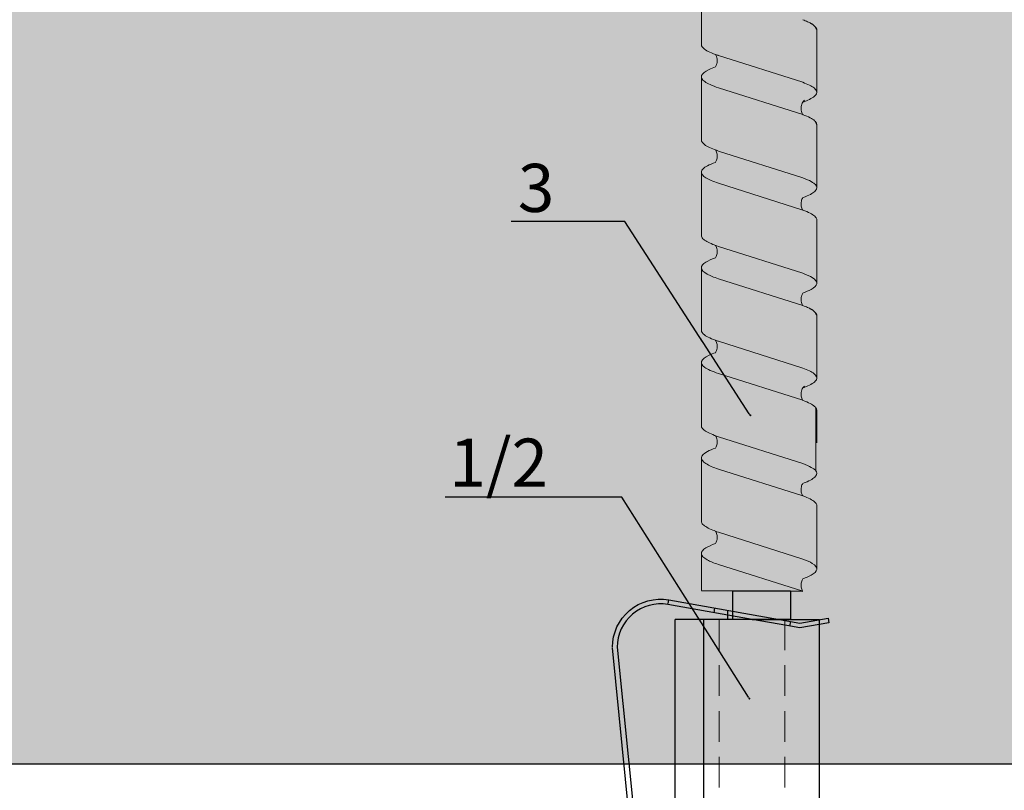
# Model space of a CAD drawing. Units: millimetres. Extents: x -358390 to -165483, y 96743 to 207920.
# Drawn here: x -180468 to -180366, y 202253 to 202333 of the extents above; entities that cross this region are included whole.
import ezdxf
from ezdxf import colors
from ezdxf.entities.mleader import LeaderData, LeaderLine
from ezdxf.math import Vec2, Vec3

# ---------------------------------------------------------------- set-up
doc = ezdxf.new("R2010")
doc.units = ezdxf.units.MM
doc.set_wipeout_variables(frame=1)
doc.linetypes.add('VERDECKT', pattern=[9.525, 6.35, -3.175])
doc.linetypes.add('Verdeckt2', pattern=[4.7625, 3.175, -1.5875])
for name, color, linetype in [('GIP-Bauseits', 8, 'Continuous'), ('GIP-DIM-0', 12, 'Continuous'), ('GIP-Text', 7, 'Continuous')]:
    doc.layers.add(name, color=color, linetype=linetype)
doc.styles.get("Standard").update_dxf_attribs({"font": 'calibri.ttf'})

# ---------------------------------------------------------------- blocks, each defined once
blk = doc.blocks.new('Isolink GP-235 horizontal')
at = {"color": 7, "linetype": 'Continuous', "true_color": 0xffffff}
blk.add_wipeout([(-169375.89, 205205.32), (-169315.89, 205205.32), (-169315.89, 205190.32), (-169375.89, 205190.32), (-169375.89, 205193.06), (-169460.89, 205193.06), (-169460.89, 205188.06), (-169505.89, 205188.06), (-169505.89, 205210.06), (-169460.89, 205210.06), (-169460.89, 205205.06), (-169378.77, 205205.06)], dxfattribs=at)
for p, q in [((-169376.04, 205206.23), (-169375.55, 205206.32)), ((-169375.52, 205203.28), (-169376.04, 205206.23)), ((-169375.55, 205206.32), (-169375.02, 205203.28)), ((-169375.89, 205198.32), (-169375.89, 205205.32)), ((-169375.88, 205205.32), (-169375.89, 205205.32)), ((-169375.37, 205205.32), (-169375.88, 205205.32)), ((-169315.89, 205205.32), (-169375.37, 205205.32)), ((-169375.76, 205201.93), (-169375.52, 205203.28)), ((-169375.02, 205203.28), (-169375.25, 205201.93)), ((-169375.2, 205202.26), (-169375.69, 205202.35)), ((-169377.94, 205189.66), (-169375.89, 205201.19)), ((-169375.25, 205201.93), (-169375.89, 205198.32)), ((-169375.89, 205201.19), (-169375.76, 205201.93)), ((-169375.89, 205198.32), (-169377.45, 205189.57)), ((-169375.89, 205198.32), (-169375.89, 205195.32)), ((-169376.34, 205195.82), (-169376.85, 205195.82)), ((-169375.89, 205195.82), (-169376.34, 205195.82)), ((-169375.89, 205195.32), (-169375.89, 205193.32)), ((-169376.59, 205194.38), (-169377.09, 205194.47)), ((-169315.89, 205193.32), (-169375.89, 205193.32)), ((-169375.89, 205193.32), (-169375.89, 205190.32)), ((-169315.89, 205190.32), (-169375.89, 205190.32)), ((-169377.56, 205189.59), (-169377.94, 205189.66)), ((-169377.56, 205189.59), (-169377.94, 205189.66)), ((-169373.01, 205184.32), (-169333.07, 205188.29)), ((-169333.02, 205187.8), (-169372.96, 205183.82))]:
    blk.add_line(p, q)
at = {"color": 0, "linetype": 'Continuous', "lineweight": 0, "extrusion": (5.66554e-16, -1, 0)}
for p, q in [((-169437.23, 205205.06), (-169430.67, 205205.06)), ((-169427.31, 205205.06), (-169420.75, 205205.06)), ((-169417.4, 205205.06), (-169410.84, 205205.06)), ((-169407.54, 205205.06), (-169400.98, 205205.06)), ((-169397.88, 205204.96), (-169391.32, 205204.96)), ((-169387.71, 205205.06), (-169381.15, 205205.06)), ((-169442.19, 205193.06), (-169435.62, 205193.06)), ((-169432.27, 205193.06), (-169425.71, 205193.06)), ((-169422.35, 205193.06), (-169415.79, 205193.06)), ((-169412.5, 205193.06), (-169405.93, 205193.06)), ((-169402.58, 205193.06), (-169396.02, 205193.06)), ((-169392.66, 205193.06), (-169386.1, 205193.06)), ((-169382.81, 205193.06), (-169378.89, 205193.06))]:
    blk.add_line(p, q, dxfattribs=at)
at = {"color": 0, "linetype": 'Continuous', "lineweight": 0}
for p, q in [((-169427.31, 205205.06), (-169423.95, 205205.06)), ((-169397.62, 205205.06), (-169394.26, 205205.06)), ((-169431.7, 205203.59), (-169434.48, 205194.84)), ((-169428.35, 205203.59), (-169431.13, 205194.84)), ((-169421.78, 205203.59), (-169424.56, 205194.84)), ((-169418.43, 205203.59), (-169421.21, 205194.84)), ((-169411.86, 205203.59), (-169414.65, 205194.84)), ((-169408.51, 205203.59), (-169411.29, 205194.84)), ((-169402.01, 205203.59), (-169404.79, 205194.84)), ((-169398.66, 205203.59), (-169401.44, 205194.84)), ((-169392.09, 205203.59), (-169394.87, 205194.84)), ((-169388.74, 205203.59), (-169391.52, 205194.84)), ((-169382.17, 205203.59), (-169384.96, 205194.84)), ((-169378.82, 205203.59), (-169381.6, 205194.84))]:
    blk.add_line(p, q, dxfattribs=at)
at = {"color": 252, "linetype": 'VERDECKT', "lineweight": 0, "extrusion": (5.66554e-16, -1, 0)}
for p, q in [((-169420.77, 205205.06), (-169420.75, 205205.06)), ((-169410.84, 205205.06), (-169410.83, 205205.06)), ((-169391.08, 205205.06), (-169391.06, 205205.06)), ((-169381.15, 205205.06), (-169381.14, 205205.06))]:
    blk.add_line(p, q, dxfattribs=at)
at = {"linetype": 'Continuous'}
blk.add_line((-169378.89, 205193.06), (-169378.82, 205203.59), dxfattribs=at)
at = {"color": 0}
for points in [[(-169437.23, 205205.06, 0.139056), (-169437.82, 205204.45, -1.423752)], [(-169427.31, 205205.06, 0.180562), (-169427.57, 205204.96, -1.423752)], [(-169407.54, 205205.06, 0.139056), (-169408.13, 205204.45, -1.423752)], [(-169397.62, 205205.06, 0.180562), (-169397.88, 205204.96, -1.423752)]]:
    blk.add_lwpolyline(points, format="xyb", dxfattribs=at)
at = {"linetype": 'Continuous'}
blk.add_lwpolyline([(-169378.86, 205202.33), (-169375.89, 205202.33), (-169375.89, 205196.33), (-169378.86, 205196.33)], close=True, dxfattribs=at)
at = {"extrusion": (0, 0, -1)}
blk.add_arc((169373.01, 205188.82), 5, 270, 9.6876, dxfattribs=at)
blk.add_arc((-169373.01, 205188.82), 4.5, 170.3471, 270)
at = {"color": 0, "linetype": 'Continuous', "lineweight": 0}
for points, knots in [([(-169429.64, 205203.6), (-169429.7, 205203.79), (-169429.77, 205203.96), (-169430.06, 205204.59), (-169430.27, 205204.9), (-169430.7, 205205.12), (-169430.91, 205205.03), (-169431.31, 205204.52), (-169431.5, 205204.12), (-169431.7, 205203.59)], [174.347779, 174.347779, 174.347779, 174.347779, 175.220621, 175.220621, 177.945269, 177.945269, 180.622745, 180.622745, 183.075917, 183.075917, 183.075917, 183.075917]), ([(-169419.72, 205203.59), (-169419.75, 205203.68), (-169419.78, 205203.77), (-169420.03, 205204.39), (-169420.24, 205204.75), (-169420.66, 205205.1), (-169420.87, 205205.1), (-169421.18, 205204.81), (-169421.28, 205204.67), (-169421.52, 205204.25), (-169421.65, 205203.95), (-169421.78, 205203.59)], [132.367136, 132.367136, 132.367136, 132.367136, 132.787036, 132.787036, 135.483879, 135.483879, 138.109216, 138.109216, 139.426247, 139.426247, 141.102613, 141.102613, 141.102613, 141.102613]), ([(-169409.8, 205203.59), (-169409.93, 205203.94), (-169410.05, 205204.23), (-169410.38, 205204.81), (-169410.57, 205205.01), (-169410.98, 205205.09), (-169411.2, 205204.93), (-169411.56, 205204.34), (-169411.71, 205204.01), (-169411.86, 205203.59)], [90.397848, 90.397848, 90.397848, 90.397848, 92.005996, 92.005996, 94.497429, 94.497429, 97.213889, 97.213889, 99.133181, 99.133181, 99.133181, 99.133181]), ([(-169399.95, 205203.6), (-169400.01, 205203.79), (-169400.08, 205203.96), (-169400.37, 205204.59), (-169400.58, 205204.9), (-169401.01, 205205.12), (-169401.22, 205205.03), (-169401.62, 205204.52), (-169401.81, 205204.12), (-169402.01, 205203.59)], [174.347779, 174.347779, 174.347779, 174.347779, 175.220621, 175.220621, 177.945269, 177.945269, 180.622745, 180.622745, 183.075917, 183.075917, 183.075917, 183.075917]), ([(-169390.03, 205203.59), (-169390.06, 205203.68), (-169390.09, 205203.77), (-169390.34, 205204.39), (-169390.55, 205204.75), (-169390.97, 205205.1), (-169391.18, 205205.1), (-169391.49, 205204.81), (-169391.59, 205204.67), (-169391.83, 205204.25), (-169391.96, 205203.95), (-169392.09, 205203.59)], [132.367136, 132.367136, 132.367136, 132.367136, 132.787036, 132.787036, 135.483879, 135.483879, 138.109216, 138.109216, 139.426247, 139.426247, 141.102613, 141.102613, 141.102613, 141.102613]), ([(-169380.11, 205203.59), (-169380.24, 205203.94), (-169380.36, 205204.23), (-169380.69, 205204.81), (-169380.88, 205205.01), (-169381.29, 205205.09), (-169381.51, 205204.93), (-169381.87, 205204.34), (-169382.02, 205204.01), (-169382.17, 205203.59)], [90.397848, 90.397848, 90.397848, 90.397848, 92.005996, 92.005996, 94.497429, 94.497429, 97.213889, 97.213889, 99.133181, 99.133181, 99.133181, 99.133181]), ([(-169438.2, 205203.59), (-169438.13, 205203.78), (-169438.07, 205203.94), (-169437.94, 205204.23), (-169437.88, 205204.35), (-169437.82, 205204.45)], [363.201659, 363.201659, 363.201659, 363.201659, 364.056181, 364.056181, 364.798776, 364.798776, 364.798776, 364.798776]), ([(-169428.35, 205203.59), (-169428.34, 205203.6), (-169428.34, 205203.61), (-169428.13, 205204.19), (-169427.92, 205204.6), (-169427.66, 205204.88), (-169427.62, 205204.93), (-169427.57, 205204.96)], [279.263531, 279.263531, 279.263531, 279.263531, 279.316305, 279.316305, 281.942031, 281.942031, 282.556323, 282.556323, 282.556323, 282.556323]), ([(-169418.43, 205203.6), (-169418.4, 205203.67), (-169418.37, 205203.74), (-169418.13, 205204.36), (-169417.92, 205204.73), (-169417.6, 205205.01), (-169417.5, 205205.06), (-169417.4, 205205.06)], [321.242702, 321.242702, 321.242702, 321.242702, 321.583421, 321.583421, 324.299534, 324.299534, 325.601106, 325.601106, 325.601106, 325.601106]), ([(-169408.51, 205203.59), (-169408.44, 205203.78), (-169408.38, 205203.94), (-169408.25, 205204.23), (-169408.19, 205204.35), (-169408.13, 205204.45)], [363.201659, 363.201659, 363.201659, 363.201659, 364.056181, 364.056181, 364.798776, 364.798776, 364.798776, 364.798776]), ([(-169398.65, 205203.59), (-169398.65, 205203.6), (-169398.65, 205203.61), (-169398.43, 205204.19), (-169398.23, 205204.6), (-169397.97, 205204.88), (-169397.93, 205204.93), (-169397.88, 205204.96)], [279.263531, 279.263531, 279.263531, 279.263531, 279.316305, 279.316305, 281.942031, 281.942031, 282.556323, 282.556323, 282.556323, 282.556323]), ([(-169388.74, 205203.6), (-169388.71, 205203.67), (-169388.68, 205203.74), (-169388.44, 205204.36), (-169388.23, 205204.73), (-169387.91, 205205.01), (-169387.81, 205205.06), (-169387.71, 205205.06)], [321.242702, 321.242702, 321.242702, 321.242702, 321.583421, 321.583421, 324.299534, 324.299534, 325.601106, 325.601106, 325.601106, 325.601106]), ([(-169428.35, 205203.59), (-169428.36, 205203.58), (-169428.37, 205203.58), (-169428.49, 205203.51), (-169428.64, 205203.46), (-169428.96, 205203.41), (-169429.14, 205203.42), (-169429.4, 205203.48), (-169429.48, 205203.51), (-169429.62, 205203.59), (-169429.69, 205203.63), (-169429.79, 205203.72), (-169429.82, 205203.75), (-169429.83, 205203.76), (-169429.83, 205203.76), (-169429.83, 205203.76)], [9.080037, 9.080037, 9.080037, 9.080037, 9.182598, 9.182598, 9.87058, 9.87058, 10.63573, 10.63573, 11.061373, 11.061373, 11.494255, 11.494255, 12.149609, 12.149609, 12.231452, 12.231452, 12.231452, 12.231452]), ([(-169418.43, 205203.6), (-169418.44, 205203.59), (-169418.45, 205203.59), (-169418.55, 205203.52), (-169418.68, 205203.47), (-169418.99, 205203.41), (-169419.19, 205203.41), (-169419.5, 205203.48), (-169419.63, 205203.54), (-169419.72, 205203.59)], [9.020161, 9.020161, 9.020161, 9.020161, 9.093266, 9.093266, 9.723394, 9.723394, 10.515485, 10.515485, 11.188369, 11.188369, 11.188369, 11.188369]), ([(-169408.51, 205203.59), (-169408.52, 205203.58), (-169408.53, 205203.58), (-169408.65, 205203.51), (-169408.79, 205203.46), (-169409.12, 205203.4), (-169409.31, 205203.41), (-169409.6, 205203.49), (-169409.72, 205203.54), (-169409.8, 205203.59)], [9.08376, 9.08376, 9.08376, 9.08376, 9.166324, 9.166324, 9.883906, 9.883906, 10.682682, 10.682682, 11.309341, 11.309341, 11.309341, 11.309341]), ([(-169398.66, 205203.59), (-169398.67, 205203.58), (-169398.68, 205203.58), (-169398.8, 205203.51), (-169398.94, 205203.46), (-169399.27, 205203.41), (-169399.45, 205203.42), (-169399.7, 205203.48), (-169399.79, 205203.51), (-169399.93, 205203.59), (-169400, 205203.63), (-169400.1, 205203.72), (-169400.13, 205203.75), (-169400.14, 205203.76), (-169400.14, 205203.76), (-169400.14, 205203.76)], [9.080037, 9.080037, 9.080037, 9.080037, 9.182598, 9.182598, 9.87058, 9.87058, 10.63573, 10.63573, 11.061373, 11.061373, 11.494255, 11.494255, 12.149609, 12.149609, 12.231452, 12.231452, 12.231452, 12.231452]), ([(-169388.74, 205203.6), (-169388.75, 205203.59), (-169388.76, 205203.59), (-169388.86, 205203.52), (-169388.99, 205203.47), (-169389.3, 205203.41), (-169389.5, 205203.41), (-169389.81, 205203.48), (-169389.94, 205203.54), (-169390.03, 205203.59)], [9.020161, 9.020161, 9.020161, 9.020161, 9.093266, 9.093266, 9.723394, 9.723394, 10.515485, 10.515485, 11.188369, 11.188369, 11.188369, 11.188369]), ([(-169378.82, 205203.59), (-169378.83, 205203.58), (-169378.84, 205203.58), (-169378.96, 205203.51), (-169379.1, 205203.46), (-169379.43, 205203.4), (-169379.62, 205203.41), (-169379.91, 205203.49), (-169380.03, 205203.54), (-169380.11, 205203.59)], [9.08376, 9.08376, 9.08376, 9.08376, 9.166324, 9.166324, 9.883906, 9.883906, 10.682682, 10.682682, 11.309341, 11.309341, 11.309341, 11.309341]), ([(-169434.48, 205194.84), (-169434.49, 205194.81), (-169434.5, 205194.78), (-169434.72, 205194.13), (-169434.93, 205193.66), (-169435.31, 205193.16), (-169435.47, 205193.06), (-169435.62, 205193.06)], [194.845177, 194.845177, 194.845177, 194.845177, 194.964689, 194.964689, 197.681199, 197.681199, 199.690649, 199.690649, 199.690649, 199.690649]), ([(-169433.3, 205194.52), (-169433.21, 205194.27), (-169433.12, 205194.06), (-169432.82, 205193.43), (-169432.61, 205193.16), (-169432.19, 205193), (-169431.99, 205193.11), (-169431.67, 205193.55), (-169431.57, 205193.74), (-169431.35, 205194.22), (-169431.24, 205194.51), (-169431.13, 205194.84)], [258.276375, 258.276375, 258.276375, 258.276375, 259.418352, 259.418352, 262.098654, 262.098654, 264.741416, 264.741416, 266.071766, 266.071766, 267.490043, 267.490043, 267.490043, 267.490043]), ([(-169424.56, 205194.84), (-169424.76, 205194.26), (-169424.95, 205193.8), (-169425.34, 205193.2), (-169425.52, 205193.06), (-169425.71, 205193.06)], [152.875422, 152.875422, 152.875422, 152.875422, 155.362806, 155.362806, 157.721765, 157.721765, 157.721765, 157.721765]), ([(-169423.38, 205194.51), (-169423.27, 205194.2), (-169423.15, 205193.92), (-169422.82, 205193.3), (-169422.61, 205193.08), (-169422.19, 205193.03), (-169421.98, 205193.2), (-169421.58, 205193.84), (-169421.4, 205194.28), (-169421.21, 205194.84)], [300.25461, 300.25461, 300.25461, 300.25461, 301.737066, 301.737066, 304.45206, 304.45206, 307.079975, 307.079975, 309.462573, 309.462573, 309.462573, 309.462573]), ([(-169414.65, 205194.84), (-169414.72, 205194.62), (-169414.79, 205194.43), (-169415.06, 205193.76), (-169415.25, 205193.42), (-169415.56, 205193.11), (-169415.67, 205193.06), (-169415.79, 205193.06)], [110.904428, 110.904428, 110.904428, 110.904428, 111.82231, 111.82231, 114.283116, 114.283116, 115.748291, 115.748291, 115.748291, 115.748291]), ([(-169413.47, 205194.51), (-169413.32, 205194.1), (-169413.17, 205193.77), (-169412.82, 205193.2), (-169412.62, 205193.04), (-169412.2, 205193.07), (-169411.99, 205193.28), (-169411.61, 205193.96), (-169411.45, 205194.36), (-169411.29, 205194.84)], [342.221747, 342.221747, 342.221747, 342.221747, 344.136926, 344.136926, 346.671343, 346.671343, 349.384822, 349.384822, 351.430629, 351.430629, 351.430629, 351.430629]), ([(-169404.79, 205194.84), (-169404.8, 205194.81), (-169404.81, 205194.78), (-169405.03, 205194.13), (-169405.24, 205193.66), (-169405.62, 205193.16), (-169405.78, 205193.06), (-169405.93, 205193.06)], [194.845177, 194.845177, 194.845177, 194.845177, 194.964689, 194.964689, 197.681199, 197.681199, 199.690649, 199.690649, 199.690649, 199.690649]), ([(-169403.61, 205194.52), (-169403.52, 205194.27), (-169403.43, 205194.06), (-169403.13, 205193.43), (-169402.92, 205193.16), (-169402.5, 205193), (-169402.3, 205193.11), (-169401.98, 205193.55), (-169401.88, 205193.74), (-169401.66, 205194.22), (-169401.55, 205194.51), (-169401.44, 205194.84)], [258.276375, 258.276375, 258.276375, 258.276375, 259.418352, 259.418352, 262.098654, 262.098654, 264.741416, 264.741416, 266.071766, 266.071766, 267.490043, 267.490043, 267.490043, 267.490043]), ([(-169394.87, 205194.84), (-169395.07, 205194.26), (-169395.26, 205193.8), (-169395.65, 205193.2), (-169395.83, 205193.06), (-169396.02, 205193.06)], [152.875422, 152.875422, 152.875422, 152.875422, 155.362806, 155.362806, 157.721765, 157.721765, 157.721765, 157.721765]), ([(-169393.69, 205194.51), (-169393.58, 205194.2), (-169393.46, 205193.92), (-169393.13, 205193.3), (-169392.92, 205193.08), (-169392.5, 205193.03), (-169392.29, 205193.2), (-169391.89, 205193.84), (-169391.71, 205194.28), (-169391.52, 205194.84)], [300.25461, 300.25461, 300.25461, 300.25461, 301.737066, 301.737066, 304.45206, 304.45206, 307.079975, 307.079975, 309.462573, 309.462573, 309.462573, 309.462573]), ([(-169384.95, 205194.84), (-169385.03, 205194.62), (-169385.1, 205194.43), (-169385.37, 205193.76), (-169385.56, 205193.42), (-169385.87, 205193.11), (-169385.98, 205193.06), (-169386.1, 205193.06)], [110.904428, 110.904428, 110.904428, 110.904428, 111.82231, 111.82231, 114.283116, 114.283116, 115.748291, 115.748291, 115.748291, 115.748291]), ([(-169383.78, 205194.51), (-169383.63, 205194.1), (-169383.48, 205193.77), (-169383.13, 205193.2), (-169382.93, 205193.04), (-169382.51, 205193.07), (-169382.3, 205193.28), (-169381.92, 205193.96), (-169381.76, 205194.36), (-169381.6, 205194.84)], [342.221747, 342.221747, 342.221747, 342.221747, 344.136926, 344.136926, 346.671343, 346.671343, 349.384822, 349.384822, 351.430629, 351.430629, 351.430629, 351.430629]), ([(-169434.59, 205194.52), (-169434.58, 205194.53), (-169434.56, 205194.54), (-169434.45, 205194.6), (-169434.3, 205194.66), (-169433.97, 205194.71), (-169433.79, 205194.7), (-169433.5, 205194.62), (-169433.39, 205194.57), (-169433.3, 205194.51)], [9.052644, 9.052644, 9.052644, 9.052644, 9.155151, 9.155151, 9.882373, 9.882373, 10.645871, 10.645871, 11.273937, 11.273937, 11.273937, 11.273937]), ([(-169424.67, 205194.52), (-169424.66, 205194.53), (-169424.65, 205194.54), (-169424.53, 205194.6), (-169424.38, 205194.66), (-169424.05, 205194.71), (-169423.87, 205194.7), (-169423.58, 205194.62), (-169423.47, 205194.57), (-169423.39, 205194.51)], [9.052644, 9.052644, 9.052644, 9.052644, 9.155151, 9.155151, 9.882373, 9.882373, 10.645871, 10.645871, 11.273937, 11.273937, 11.273937, 11.273937]), ([(-169414.76, 205194.52), (-169414.79, 205194.42), (-169414.83, 205194.33), (-169415.06, 205193.76), (-169415.25, 205193.42), (-169415.56, 205193.11), (-169415.67, 205193.06), (-169415.79, 205193.06)], [111.378941, 111.378941, 111.378941, 111.378941, 111.82231, 111.82231, 114.283116, 114.283116, 115.748291, 115.748291, 115.748291, 115.748291]), ([(-169414.76, 205194.52), (-169414.74, 205194.53), (-169414.73, 205194.54), (-169414.61, 205194.6), (-169414.46, 205194.66), (-169414.14, 205194.71), (-169413.96, 205194.7), (-169413.67, 205194.62), (-169413.55, 205194.57), (-169413.47, 205194.51)], [9.052644, 9.052644, 9.052644, 9.052644, 9.155151, 9.155151, 9.882373, 9.882373, 10.645871, 10.645871, 11.273937, 11.273937, 11.273937, 11.273937]), ([(-169404.9, 205194.52), (-169404.89, 205194.53), (-169404.87, 205194.54), (-169404.76, 205194.6), (-169404.61, 205194.66), (-169404.28, 205194.71), (-169404.1, 205194.7), (-169403.81, 205194.62), (-169403.7, 205194.57), (-169403.61, 205194.51)], [9.052644, 9.052644, 9.052644, 9.052644, 9.155151, 9.155151, 9.882373, 9.882373, 10.645871, 10.645871, 11.273937, 11.273937, 11.273937, 11.273937]), ([(-169394.98, 205194.52), (-169394.97, 205194.53), (-169394.96, 205194.54), (-169394.84, 205194.6), (-169394.69, 205194.66), (-169394.36, 205194.71), (-169394.18, 205194.7), (-169393.89, 205194.62), (-169393.78, 205194.57), (-169393.69, 205194.51)], [9.052644, 9.052644, 9.052644, 9.052644, 9.155151, 9.155151, 9.882373, 9.882373, 10.645871, 10.645871, 11.273937, 11.273937, 11.273937, 11.273937]), ([(-169385.07, 205194.52), (-169385.1, 205194.42), (-169385.14, 205194.33), (-169385.37, 205193.76), (-169385.56, 205193.42), (-169385.87, 205193.11), (-169385.98, 205193.06), (-169386.1, 205193.06)], [111.378941, 111.378941, 111.378941, 111.378941, 111.82231, 111.82231, 114.283116, 114.283116, 115.748291, 115.748291, 115.748291, 115.748291]), ([(-169385.07, 205194.52), (-169385.05, 205194.53), (-169385.04, 205194.54), (-169384.92, 205194.6), (-169384.77, 205194.66), (-169384.45, 205194.71), (-169384.26, 205194.7), (-169383.98, 205194.62), (-169383.86, 205194.57), (-169383.78, 205194.51)], [9.052644, 9.052644, 9.052644, 9.052644, 9.155151, 9.155151, 9.882373, 9.882373, 10.645871, 10.645871, 11.273937, 11.273937, 11.273937, 11.273937])]:
    blk.add_open_spline(points, degree=3, knots=knots, dxfattribs=at)
at = {"layer": 'GIP-Text', "color": 253, "linetype": 'Verdeckt2', "lineweight": 0}
for p, q in [((-169375.89, 205201.72), (-169315.89, 205201.72)), ((-169375.89, 205194.92), (-169315.89, 205194.92))]:
    blk.add_line(p, q, dxfattribs=at)
blk = doc.blocks.new('*U201')
at = {"xscale": -1, "rotation": 90}
blk.add_blockref('Isolink GP-235 horizontal', (33891.46, 32894.81), dxfattribs=at)
blk = doc.blocks.new('_Dot')
blk.add_hatch(color=0).paths.add_polyline_path([(-0.5, 0, 1), (0.5, 0, 1)])
at = {"color": 0}
blk.add_line((-1, 0), (-0.5, 0), dxfattribs=at)
blk = doc.blocks.new('*U125')
at = {"linetype": 'ByBlock'}
h = blk.add_hatch(dxfattribs=at)
h.set_pattern_fill('H1INSUN1', color=256, pattern_type=2)
h.set_pattern_definition([(67.38, (1235.387, 739), (3e-06, 100), [26, -1274]), (67.38, (1335.387, 739), (3e-06, 100), [26, -1274]), (67.38, (1435.387, 739), (3e-06, 100), [26, -1274]), (67.3801, (1535.387, 739), (3e-06, 100), [26, -1274]), (67.3801, (1635.387, 739), (3e-06, 100), [26, -1274]), (112.249, (1319.387, 739), (-2e-06, 100), [23.77, -2353.203]), (112.249, (1419.387, 739), (-2e-06, 100), [23.77, -2353.203]), (112.249, (1519.387, 739), (-2e-06, 100), [23.77, -2353.203]), (112.249, (1619.387, 739), (-2e-06, 100), [23.77, -2353.203]), (112.249, (1719.387, 739), (-2e-06, 100), [23.77, -2353.203]), (112.249, (1819.387, 739), (-2e-06, 100), [23.77, -2353.203]), (112.249, (1919.387, 739), (-2e-06, 100), [23.77, -2353.203]), (112.249, (2019.387, 739), (-2e-06, 100), [23.77, -2353.203]), (112.249, (2119.387, 739), (-2e-06, 100), [23.77, -2353.203]), (247.751, (1294.387, 761), (-7e-06, 100), [23.77, -2353.203]), (247.751, (1394.387, 761), (-7e-06, 100), [23.77, -2353.203]), (247.751, (1494.387, 761), (-7e-06, 100), [23.77, -2353.203]), (247.751, (1594.387, 761), (-7e-06, 100), [23.77, -2353.203]), (247.751, (1694.387, 761), (-7e-06, 100), [23.77, -2353.203]), (247.751, (1794.387, 761), (-7e-06, 100), [23.77, -2353.203]), (247.751, (1894.387, 761), (-7e-06, 100), [23.77, -2353.203]), (247.751, (1994.387, 761), (-7e-06, 100), [23.77, -2353.203]), (247.751, (2094.387, 761), (-7e-06, 100), [23.77, -2353.203]), (292.62, (1259.387, 763), (-3e-06, 100), [26, -1274]), (292.62, (1359.387, 763), (-3e-06, 100), [26, -1274]), (292.6199, (1459.387, 763), (-3e-06, 100), [26, -1274]), (292.6199, (1559.387, 763), (-3e-06, 100), [26, -1274]), (292.6199, (1659.387, 763), (-3e-06, 100), [26, -1274]), (81.8699, (1230.387, 722), (5e-06, 100), [7.071, -700.0357]), (68.1986, (1231.387, 729), (-1e-06, 100), [10.77, -527.746]), (68.1986, (1331.387, 729), (-1e-06, 100), [10.77, -527.746]), (291.8014, (1269.387, 739), (1e-06, 100), [10.77, -527.746]), (291.8014, (1369.387, 739), (1e-06, 100), [10.77, -527.746]), (278.1301, (1273.387, 729), (-5e-06, 100), [7.071, -700.0357]), (278.1301, (1230.387, 722), (-5e-06, 100), [7.071, -700.0357]), (296.565, (1231.387, 715), (2e-06, 100), [6.708, -216.8986]), (315, (1234.39, 709), (-7e-15, 100), [7.071, -134.35]), (326.31, (1239.39, 704), (-4e-06, 100), [3.606, -356.95]), (326.31, (1339.39, 704), (-4e-06, 100), [3.606, -356.95]), (326.31, (1439.39, 704), (-4e-06, 100), [3.606, -356.95]), (341.565, (1242.39, 702), (-2e-07, 100), [3.162, -313.065]), (341.565, (1342.39, 702), (-2e-07, 100), [3.162, -313.065]), (341.565, (1442.39, 702), (-2e-07, 100), [3.162, -313.065]), (341.565, (1245.39, 701), (-2e-07, 100), [3.162, -313.065]), (341.565, (1345.39, 701), (-2e-07, 100), [3.162, -313.065]), (341.565, (1445.39, 701), (-2e-07, 100), [3.162, -313.065]), (0, (1248.39, 700), (0, 100), [8, -92]), (18.435, (1256.39, 700), (2e-07, 100), [3.162, -313.065]), (18.435, (1356.39, 700), (2e-07, 100), [3.162, -313.065]), (18.435, (1456.39, 700), (2e-07, 100), [3.162, -313.065]), (18.435, (1259.39, 701), (2e-07, 100), [3.162, -313.065]), (18.435, (1359.39, 701), (2e-07, 100), [3.162, -313.065]), (18.435, (1459.39, 701), (2e-07, 100), [3.162, -313.065]), (33.69, (1262.39, 702), (4e-06, 100), [3.606, -356.95]), (33.69, (1362.39, 702), (4e-06, 100), [3.606, -356.95]), (33.69, (1462.39, 702), (4e-06, 100), [3.606, -356.95]), (45, (1265.39, 704), (7e-15, 100), [7.071, -134.35]), (63.435, (1270.387, 709), (-2e-06, 100), [6.708, -216.8986]), (81.8699, (1273.387, 715), (5e-06, 100), [7.071, -700.0357]), (81.8699, (1280.387, 722), (5e-06, 100), [7.071, -700.0357]), (68.1986, (1281.387, 729), (-1e-06, 100), [10.77, -527.746]), (68.1986, (1381.387, 729), (-1e-06, 100), [10.77, -527.746]), (291.8014, (1319.387, 739), (1e-06, 100), [10.77, -527.746]), (291.8014, (1419.387, 739), (1e-06, 100), [10.77, -527.746]), (278.1301, (1323.387, 729), (-5e-06, 100), [7.071, -700.0357]), (278.1301, (1280.387, 722), (-5e-06, 100), [7.071, -700.0357]), (296.565, (1281.387, 715), (2e-06, 100), [6.708, -216.8986]), (315, (1284.39, 709), (-7e-15, 100), [7.071, -134.35]), (326.31, (1289.39, 704), (-4e-06, 100), [3.606, -356.95]), (326.31, (1389.39, 704), (-4e-06, 100), [3.606, -356.95]), (326.31, (1489.39, 704), (-4e-06, 100), [3.606, -356.95]), (341.565, (1292.39, 702), (-2e-07, 100), [3.162, -313.065]), (341.565, (1392.39, 702), (-2e-07, 100), [3.162, -313.065]), (341.565, (1492.39, 702), (-2e-07, 100), [3.162, -313.065]), (341.565, (1295.39, 701), (-2e-07, 100), [3.162, -313.065]), (341.565, (1395.39, 701), (-2e-07, 100), [3.162, -313.065]), (341.565, (1495.39, 701), (-2e-07, 100), [3.162, -313.065]), (0, (1298.39, 700), (0, 100), [8, -92]), (18.435, (1306.39, 700), (2e-07, 100), [3.162, -313.065]), (18.435, (1406.39, 700), (2e-07, 100), [3.162, -313.065]), (18.435, (1506.39, 700), (2e-07, 100), [3.162, -313.065]), (18.435, (1309.39, 701), (2e-07, 100), [3.162, -313.065]), (18.435, (1409.39, 701), (2e-07, 100), [3.162, -313.065]), (18.435, (1509.39, 701), (2e-07, 100), [3.162, -313.065]), (33.69, (1312.39, 702), (4e-06, 100), [3.606, -356.95]), (33.69, (1412.39, 702), (4e-06, 100), [3.606, -356.95]), (33.69, (1512.39, 702), (4e-06, 100), [3.606, -356.95]), (45, (1315.39, 704), (7e-15, 100), [7.071, -134.35]), (63.435, (1320.387, 709), (-2e-06, 100), [6.708, -216.8986]), (81.8699, (1323.387, 715), (5e-06, 100), [7.071, -700.0357]), (81.8699, (1255.387, 778), (5e-06, 100), [7.071, -700.0357]), (63.435, (1256.387, 785), (-2e-06, 100), [6.708, -216.8986]), (45, (1259.39, 791), (7e-15, 100), [7.071, -134.35]), (33.69, (1264.39, 796), (4e-06, 100), [3.606, -356.95]), (33.69, (1364.39, 796), (4e-06, 100), [3.606, -356.95]), (33.69, (1464.39, 796), (4e-06, 100), [3.606, -356.95]), (18.435, (1267.39, 798), (2e-07, 100), [3.162, -313.065]), (18.435, (1367.39, 798), (2e-07, 100), [3.162, -313.065]), (18.435, (1467.39, 798), (2e-07, 100), [3.162, -313.065]), (18.435, (1270.39, 799), (2e-07, 100), [3.162, -313.065]), (18.435, (1370.39, 799), (2e-07, 100), [3.162, -313.065]), (18.435, (1470.39, 799), (2e-07, 100), [3.162, -313.065]), (0, (1273.39, 800), (0, 100), [8, -92]), (341.565, (1281.39, 800), (-2e-07, 100), [3.162, -313.065]), (341.565, (1381.39, 800), (-2e-07, 100), [3.162, -313.065]), (341.565, (1481.39, 800), (-2e-07, 100), [3.162, -313.065]), (341.565, (1284.39, 799), (-2e-07, 100), [3.162, -313.065]), (341.565, (1384.39, 799), (-2e-07, 100), [3.162, -313.065]), (341.565, (1484.39, 799), (-2e-07, 100), [3.162, -313.065]), (326.31, (1287.39, 798), (-4e-06, 100), [3.606, -356.95]), (326.31, (1387.39, 798), (-4e-06, 100), [3.606, -356.95]), (326.31, (1487.39, 798), (-4e-06, 100), [3.606, -356.95]), (315, (1290.39, 796), (-7e-15, 100), [7.071, -134.35]), (296.565, (1295.387, 791), (2e-06, 100), [6.708, -216.8986]), (278.1301, (1298.387, 785), (-5e-06, 100), [7.071, -700.0357]), (278.1301, (1255.387, 778), (-5e-06, 100), [7.071, -700.0357]), (290.556, (1256.387, 771), (1e-06, 100), [8.544, -845.856]), (290.556, (1356.387, 771), (1e-06, 100), [8.544, -845.856]), (290.556, (1456.387, 771), (1e-06, 100), [8.544, -845.856]), (68.1986, (1294.387, 761), (-1e-06, 100), [10.77, -527.746]), (68.1986, (1394.387, 761), (-1e-06, 100), [10.77, -527.746]), (81.8699, (1298.387, 771), (5e-06, 100), [7.071, -700.0357]), (0, (1227.39, 800), (0, 100), [4, -96]), (341.565, (1231.39, 800), (-2e-07, 100), [3.162, -313.065]), (341.565, (1331.39, 800), (-2e-07, 100), [3.162, -313.065]), (341.565, (1431.39, 800), (-2e-07, 100), [3.162, -313.065]), (341.565, (1234.39, 799), (-2e-07, 100), [3.162, -313.065]), (341.565, (1334.39, 799), (-2e-07, 100), [3.162, -313.065]), (341.565, (1434.39, 799), (-2e-07, 100), [3.162, -313.065]), (326.31, (1237.39, 798), (-4e-06, 100), [3.606, -356.95]), (326.31, (1337.39, 798), (-4e-06, 100), [3.606, -356.95]), (326.31, (1437.39, 798), (-4e-06, 100), [3.606, -356.95]), (315, (1240.39, 796), (-7e-15, 100), [7.071, -134.35]), (296.565, (1245.387, 791), (2e-06, 100), [6.708, -216.8986]), (278.1301, (1248.387, 785), (-5e-06, 100), [7.071, -700.0357]), (69.444, (1245.387, 763), (-1e-06, 100), [8.544, -845.856]), (69.444, (1345.387, 763), (-1e-06, 100), [8.544, -845.856]), (69.444, (1445.387, 763), (-1e-06, 100), [8.544, -845.856]), (81.8699, (1248.387, 771), (5e-06, 100), [7.071, -700.0357]), (81.8699, (1305.387, 778), (5e-06, 100), [7.071, -700.0357]), (63.435, (1306.387, 785), (-2e-06, 100), [6.708, -216.8986]), (45, (1309.39, 791), (7e-15, 100), [7.071, -134.35]), (33.69, (1314.39, 796), (4e-06, 100), [3.606, -356.95]), (33.69, (1414.39, 796), (4e-06, 100), [3.606, -356.95]), (33.69, (1514.39, 796), (4e-06, 100), [3.606, -356.95]), (18.435, (1317.39, 798), (2e-07, 100), [3.162, -313.065]), (18.435, (1417.39, 798), (2e-07, 100), [3.162, -313.065]), (18.435, (1517.39, 798), (2e-07, 100), [3.162, -313.065]), (18.435, (1320.39, 799), (2e-07, 100), [3.162, -313.065]), (18.435, (1420.39, 799), (2e-07, 100), [3.162, -313.065]), (18.435, (1520.39, 799), (2e-07, 100), [3.162, -313.065]), (0, (1323.39, 800), (0, 100), [4, -96]), (278.1301, (1305.387, 778), (-5e-06, 100), [7.071, -700.0357]), (291.8014, (1306.387, 771), (1e-06, 100), [10.77, -527.746]), (291.8014, (1406.387, 771), (1e-06, 100), [10.77, -527.746])])
h.paths.add_polyline_path([(0, 100), (1591.01, 100), (1591.01, 0), (0, 0)])
blk.add_lwpolyline([(0, 100), (1591.01, 100), (1591.01, 0), (0, 0)], close=True)
blk = doc.blocks.new('GIP-Rohbau_1')
at = {"transparency": 33554687, "xscale": -1, "rotation": 180}
blk.add_blockref('*U125', (3254.81, -5564.65), dxfattribs=at)

msp = doc.modelspace()

# ---------------------------------------------------------------- block references
at = {"xscale": -1}
msp.add_blockref('*U201', (-351698.683, 0.001), dxfattribs=at)

# ---------------------------------------------------------------- next in the draw order: block references
at = {"layer": 'GIP-Bauseits', "color": 1}
msp.add_blockref('GIP-Rohbau_1', (-184353.966, 207920.362), dxfattribs=at)

# ---------------------------------------------------------------- next in the draw order: leaders
at = {"layer": 'GIP-DIM-0'}
ml = msp.add_multileader_mtext('Standard', dxfattribs=at)
ml.set_content('3', color=142)
ml.set_leader_properties(color=256, linetype='ByLayer', lineweight=-1)
ml.set_arrow_properties(name='DOT')
ml.build(insert=Vec2(0, 0))
ml.multileader.update_dxf_attribs({"text_left_attachment_type": 6, "text_right_attachment_type": 6, "dogleg_length": 2, "arrow_head_size": 0.2, "scale": 2})
ctx = ml.context
ctx.base_point, ctx.scale, ctx.char_height, ctx.arrow_head_size, ctx.landing_gap_size, ctx.plane_origin = Vec3(-180420.155, 202312.04), 2, 5, 0.2, 4, Vec3(-187507.56, 206247.936)
ctx.left_attachment, ctx.right_attachment = 6, 6
notes = []
notes.append((ctx, [(1, (1, 1, 0), (-180405.036, 202312.04), (-1, 0), 4, [(1, [(-180391.994, 202291.91)], 0, [])])]))
ctx.mtext.insert, ctx.mtext.flow_direction = Vec3(-180416.155, 202318.04), 5
ctx.mtext.has_bg_fill, ctx.mtext.bg_color, ctx.mtext.bg_scale_factor, ctx.mtext.bg_transparency, ctx.mtext.use_window_bg_color = 1, -1027028792, 1.5, 0, 1
ml = msp.add_multileader_mtext('Standard', dxfattribs=at)
ml.set_content('1/2', color=142)
ml.set_leader_properties(color=256, linetype='ByLayer', lineweight=-1)
ml.set_arrow_properties(name='DOT')
ml.build(insert=Vec2(0, 0))
ml.multileader.update_dxf_attribs({"text_left_attachment_type": 6, "text_right_attachment_type": 6, "dogleg_length": 2, "arrow_head_size": 0.2, "scale": 2})
ctx = ml.context
ctx.base_point, ctx.scale, ctx.char_height, ctx.arrow_head_size, ctx.landing_gap_size, ctx.plane_origin = Vec3(-180427.275, 202283.413), 2, 5, 0.2, 4, Vec3(-172964.107, 206375.269)
ctx.left_attachment, ctx.right_attachment = 6, 6
notes.append((ctx, [(0, (1, 1, 0), (-180405.356, 202283.413), (-1, 0), 4, [(0, [(-180392.096, 202262.475)], 0, [])])]))
ctx.mtext.insert, ctx.mtext.flow_direction = Vec3(-180423.275, 202289.494), 5
ctx.mtext.has_bg_fill, ctx.mtext.bg_color, ctx.mtext.bg_scale_factor, ctx.mtext.bg_transparency, ctx.mtext.use_window_bg_color = 1, -1027028792, 1.5, 0, 1
for ctx, leaders in notes:
    for number, flags, end, landing, length, lines in leaders:
        leader = LeaderData()
        leader.index, (leader.has_last_leader_line, leader.has_dogleg_vector, leader.attachment_direction) = number, flags
        leader.last_leader_point, leader.dogleg_vector, leader.dogleg_length = Vec3(end), Vec3(landing), length
        for number, points, colour, breaks in lines:
            line = LeaderLine()
            line.index, line.vertices, line.color, line.breaks = number, Vec3.list(points), colors.encode_raw_color(colour), breaks
            leader.lines.append(line)
        ctx.leaders.append(leader)

doc.saveas('drawing.dxf')
